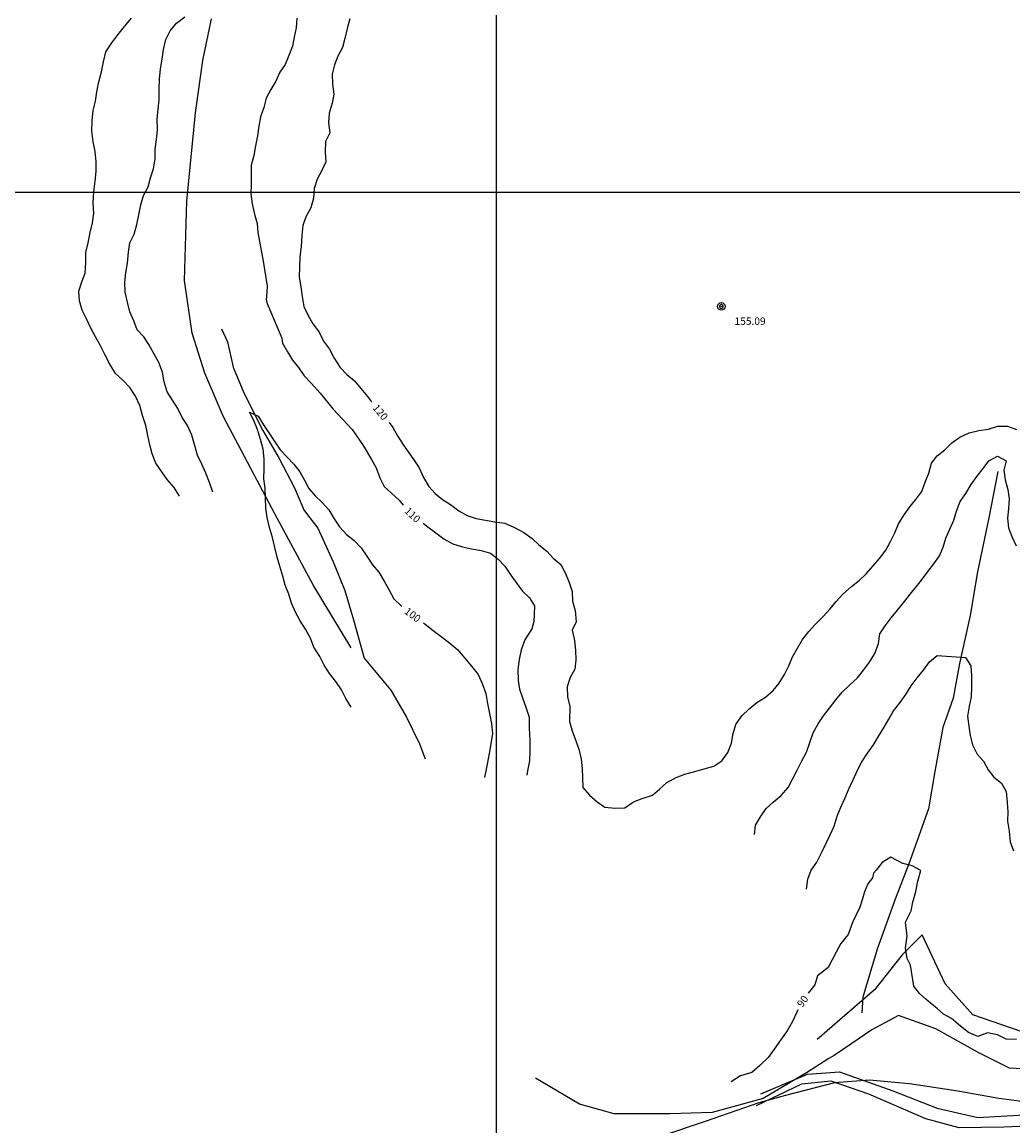
# Model space of a CAD drawing. Units: metres. Extents: x -8410 to 214748, y -5940 to 214748.
# Drawn here: x -5716 to -5184, y -185 to 408 of the extents above; entities that cross this region are included whole.
import ezdxf
from ezdxf.enums import TextEntityAlignment as Align

# ---------------------------------------------------------------- set-up
doc = ezdxf.new("R2010")
doc.units = ezdxf.units.M
doc.header["$MEASUREMENT"] = 0
for name, color, linetype, lineweight in [('1', 1, 'Continuous', 0), ('10', 1, 'Continuous', 0), ('11', 1, 'Continuous', 0), ('18', 1, 'Continuous', 0), ('4', 1, 'Continuous', 0), ('7', 1, 'Continuous', 0)]:
    doc.layers.add(name, color=color, linetype=linetype, lineweight=lineweight)
doc.styles.add('Style-ENGINEERING', font='ENGINEERING.shx')

# ---------------------------------------------------------------- blocks, each defined once
blk = doc.blocks.new('PTCOTA')
at = {"layer": '4', "color": 30, "linetype": 'Continuous', "lineweight": -3}
for radius in [1, 0.05]:
    blk.add_circle((0, 0), radius, dxfattribs=at)
blk = doc.blocks.new('COD111')
at = {"layer": '4', "color": 30, "linetype": 'Continuous', "lineweight": -3}
blk.add_lwpolyline([(-1, 0), (-0.97, -0.23), (-0.87, -0.47), (-0.7, -0.7), (-0.47, -0.87), (-0.23, -0.97), (0, -1), (0.23, -0.97), (0.47, -0.87), (0.7, -0.7), (0.87, -0.47), (0.97, -0.23), (1, 0), (0.97, 0.23), (0.87, 0.47), (0.7, 0.7), (0.47, 0.87), (0.23, 0.97), (0.05, 1), (-0.23, 0.97), (-0.47, 0.87), (-0.7, 0.7), (-0.87, 0.47), (-0.97, 0.23), (-1, 0.01)], dxfattribs=at)
blk.add_3dface([(0.03, -0.03), (-0.03, -0.03), (-0.03, 0.03), (0.03, 0.03)], dxfattribs=at)

msp = doc.modelspace()

# ---------------------------------------------------------------- linework, layer by layer
at = {"layer": '1', "color": 30, "linetype": 'Continuous', "lineweight": -3}
for points in [[(-5631.73, 153.22), (-5634.56, 157.87), (-5638.25, 162.2), (-5641.1, 166.38), (-5644.31, 170.94), (-5646.36, 175.91), (-5647.65, 180.89), (-5648.57, 185.81), (-5649.72, 191.17), (-5651.44, 196.63), (-5652.91, 201.97), (-5655.26, 206.9), (-5658.31, 211.61), (-5662.16, 215.73), (-5665.95, 219.19), (-5669.09, 224.04), (-5671.74, 229.27), (-5674.23, 234.27), (-5676.7, 238.8), (-5679.15, 243.46), (-5681.52, 248.51), (-5683.84, 253.19), (-5685.4, 258.12), (-5685.68, 263.38), (-5684.09, 268.3), (-5682.33, 273.05), (-5681.91, 278.68), (-5681.84, 284.1), (-5680.7, 289.32), (-5679.62, 294.82), (-5678.35, 299.92), (-5677.6, 305.19), (-5678.04, 310.72), (-5677.58, 316.66), (-5676.99, 322.31), (-5676.45, 327.55), (-5676.3, 333.01), (-5676.95, 338.29), (-5677.97, 343.52), (-5678.78, 349.22), (-5678.6, 354.73), (-5678.04, 360.29), (-5676.7, 365.38), (-5676.05, 370.37), (-5674.9, 375.75), (-5673.56, 381.05), (-5672.43, 386.52), (-5671.1, 391.9), (-5668.05, 396.69), (-5664.71, 400.99), (-5661.1, 405.38), (-5657.41, 409.94)], [(-5631.73, 153.22), (-5634.56, 157.87), (-5638.25, 162.2), (-5641.1, 166.38), (-5644.31, 170.94), (-5646.36, 175.91), (-5647.65, 180.89), (-5648.57, 185.81), (-5649.72, 191.17), (-5651.44, 196.63), (-5652.91, 201.97), (-5655.26, 206.9), (-5658.31, 211.61), (-5662.16, 215.73), (-5665.95, 219.19), (-5669.09, 224.04), (-5671.74, 229.27), (-5674.23, 234.27), (-5676.7, 238.8), (-5679.15, 243.46), (-5681.52, 248.51), (-5683.84, 253.19), (-5685.4, 258.12), (-5685.68, 263.38), (-5684.09, 268.3), (-5682.33, 273.05), (-5681.91, 278.68), (-5681.84, 284.1), (-5680.7, 289.32), (-5679.62, 294.82), (-5678.35, 299.92), (-5677.6, 305.19), (-5678.04, 310.72), (-5677.58, 316.66), (-5676.99, 322.31), (-5676.45, 327.55), (-5676.3, 333.01), (-5676.95, 338.29), (-5677.97, 343.52), (-5678.78, 349.22), (-5678.6, 354.73), (-5678.04, 360.29), (-5676.7, 365.38), (-5676.05, 370.37), (-5674.9, 375.75), (-5673.56, 381.05), (-5672.43, 386.52), (-5671.1, 391.9), (-5668.05, 396.69), (-5664.71, 400.99), (-5661.1, 405.38), (-5657.41, 409.94)], [(-5613.81, 155.36), (-5615.47, 160.55), (-5617.57, 165.66), (-5619.73, 170.44), (-5621.9, 175.26), (-5623.61, 181.02), (-5624.96, 185.97), (-5627.37, 191.13), (-5630.26, 195.56), (-5632.6, 200.26), (-5635.43, 204.72), (-5638.21, 209.29), (-5639.9, 214.59), (-5640.83, 219.89), (-5642.77, 225.11), (-5645.42, 229.85), (-5648.05, 234.61), (-5650.86, 238.8), (-5654.37, 242.58), (-5656.17, 247.38), (-5658.3, 252.21), (-5659.54, 257.5), (-5660.83, 262.78), (-5660.95, 268.14), (-5660.46, 273.27), (-5659.58, 278.32), (-5659.04, 284.2), (-5658.24, 289.27), (-5655.94, 293.84), (-5654.61, 299.08), (-5653.41, 304.23), (-5652.35, 309.7), (-5650.89, 314.61), (-5648.53, 319.25), (-5647.29, 324.17), (-5645.64, 328.98), (-5644.73, 334.31), (-5644.68, 339.54), (-5643.96, 344.72), (-5643.43, 350), (-5643.68, 355.88), (-5643.18, 360.97), (-5642.48, 366.07), (-5642.61, 371.97), (-5642.44, 377.12), (-5641.82, 382.71), (-5640.88, 387.83), (-5640.23, 393.06), (-5639.01, 398.49), (-5636.59, 403.12), (-5633.26, 407.2), (-5628.87, 410.58)], [(-5613.81, 155.36), (-5615.47, 160.55), (-5617.57, 165.66), (-5619.73, 170.44), (-5621.9, 175.26), (-5623.61, 181.02), (-5624.96, 185.97), (-5627.37, 191.13), (-5630.26, 195.56), (-5632.6, 200.26), (-5635.43, 204.72), (-5638.21, 209.29), (-5639.9, 214.59), (-5640.83, 219.89), (-5642.77, 225.11), (-5645.42, 229.85), (-5648.05, 234.61), (-5650.86, 238.8), (-5654.37, 242.58), (-5656.17, 247.38), (-5658.3, 252.21), (-5659.54, 257.5), (-5660.83, 262.78), (-5660.95, 268.14), (-5660.46, 273.27), (-5659.58, 278.32), (-5659.04, 284.2), (-5658.24, 289.27), (-5655.94, 293.84), (-5654.61, 299.08), (-5653.41, 304.23), (-5652.35, 309.7), (-5650.89, 314.61), (-5648.53, 319.25), (-5647.29, 324.17), (-5645.64, 328.98), (-5644.73, 334.31), (-5644.68, 339.54), (-5643.96, 344.72), (-5643.43, 350), (-5643.68, 355.88), (-5643.18, 360.97), (-5642.48, 366.07), (-5642.61, 371.97), (-5642.44, 377.12), (-5641.82, 382.71), (-5640.88, 387.83), (-5640.23, 393.06), (-5639.01, 398.49), (-5636.59, 403.12), (-5633.26, 407.2), (-5628.87, 410.58)], [(-5568.72, 409.86), (-5569.08, 404.67), (-5570.05, 399.76), (-5571.09, 394.8), (-5572.92, 389.87), (-5574.91, 384.95), (-5577.86, 380.88), (-5579.9, 376.11), (-5582.66, 371.63), (-5585.09, 366.94), (-5586.32, 361.89), (-5588.22, 357.01), (-5589.01, 351.89), (-5589.74, 346.8), (-5590.87, 341.34), (-5591.79, 336.24), (-5593.22, 330.93), (-5593.27, 325.74), (-5593.21, 320.64), (-5593.45, 315.59), (-5592.73, 310.17), (-5591.48, 304.7), (-5589.92, 299.62), (-5589.54, 294.79)], [(-5568.72, 409.86), (-5569.08, 404.67), (-5570.05, 399.76), (-5571.09, 394.8), (-5572.92, 389.87), (-5574.91, 384.95), (-5577.86, 380.88), (-5579.9, 376.11), (-5582.66, 371.63), (-5585.09, 366.94), (-5586.32, 361.89), (-5588.22, 357.01), (-5589.01, 351.89), (-5589.74, 346.8), (-5590.87, 341.34), (-5591.79, 336.24), (-5593.22, 330.93), (-5593.27, 325.74), (-5593.21, 320.64), (-5593.45, 315.59), (-5592.73, 310.17), (-5591.48, 304.7), (-5589.92, 299.62), (-5589.54, 294.79)], [(-5540.19, 409.57), (-5541.7, 404.36), (-5542.85, 399.02), (-5544.24, 394.1), (-5546.67, 389.56), (-5548.49, 384.88), (-5549.77, 379.91), (-5549.48, 374.52), (-5548.84, 369.14), (-5549.68, 364.2), (-5551.32, 358.91), (-5551.75, 353.77), (-5550.92, 348.39), (-5553.22, 343.67), (-5553.53, 337.99), (-5553.08, 332.71), (-5555.31, 328.13), (-5557.76, 323.42), (-5559.36, 318.53), (-5559.81, 313.31), (-5561.18, 308.03), (-5563.83, 303.31), (-5565.47, 298.5), (-5566.08, 293.13), (-5566.38, 287.22), (-5566.99, 281.69), (-5567.32, 276.48), (-5567.4, 270.9), (-5566.56, 265.73), (-5565.87, 260.42), (-5564.96, 255.13), (-5562.66, 250.24), (-5560.15, 245.76), (-5556.64, 241.34), (-5554.38, 236.48), (-5551.19, 232.16), (-5548.55, 227.31), (-5545.37, 222.36), (-5541.88, 218.66), (-5537.8, 215.24), (-5534.25, 210.98), (-5530.8, 206.79), (-5528.52, 203.95)], [(-5540.19, 409.57), (-5541.7, 404.36), (-5542.85, 399.02), (-5544.24, 394.1), (-5546.67, 389.56), (-5548.49, 384.88), (-5549.77, 379.91), (-5549.48, 374.52), (-5548.84, 369.14), (-5549.68, 364.2), (-5551.32, 358.91), (-5551.75, 353.77), (-5550.92, 348.39), (-5553.22, 343.67), (-5553.53, 337.99), (-5553.08, 332.71), (-5555.31, 328.13), (-5557.76, 323.42), (-5559.36, 318.53), (-5559.81, 313.31), (-5561.18, 308.03), (-5563.83, 303.31), (-5565.47, 298.5), (-5566.08, 293.13), (-5566.38, 287.22), (-5566.99, 281.69), (-5567.32, 276.48), (-5567.4, 270.9), (-5566.56, 265.73), (-5565.87, 260.42), (-5564.96, 255.13), (-5562.66, 250.24), (-5560.15, 245.76), (-5556.64, 241.34), (-5554.38, 236.48), (-5551.19, 232.16), (-5548.55, 227.31), (-5545.37, 222.36), (-5541.88, 218.66), (-5537.8, 215.24), (-5534.25, 210.98), (-5530.8, 206.79), (-5528.52, 203.95)], [(-5589.54, 294.79), (-5586.74, 279.43), (-5584.64, 265.92), (-5584.7145, 262.7757), (-5585.0846, 258.5804), (-5584.64, 256.61), (-5576.66, 238.13)], [(-5589.54, 294.79), (-5586.74, 279.43), (-5584.64, 265.92), (-5584.7145, 262.7757), (-5585.0846, 258.5804), (-5584.64, 256.61), (-5576.66, 238.13)], [(-5576.66, 238.13), (-5576.32, 235.39), (-5573.75, 230.7), (-5571.07, 226.24), (-5567.82, 222.32), (-5564.79, 217.93), (-5560.98, 213.96), (-5557.53, 210.15), (-5556.21, 208.48)], [(-5576.66, 238.13), (-5576.32, 235.39), (-5573.75, 230.7), (-5571.07, 226.24), (-5567.82, 222.32), (-5564.79, 217.93), (-5560.98, 213.96), (-5557.53, 210.15), (-5556.21, 208.48)], [(-5556.21, 208.48), (-5549.24, 199.88), (-5539.04, 189.08), (-5533.04, 180.37), (-5528.69, 173.03)], [(-5556.21, 208.48), (-5549.24, 199.88), (-5539.04, 189.08), (-5533.04, 180.37), (-5528.69, 173.03)], [(-5539.45, 39.96), (-5542.44, 44.56), (-5544.72, 49.24), (-5547.69, 53.71), (-5551.07, 58), (-5553.99, 62.43), (-5556.42, 67.16), (-5559.5, 72.23), (-5561.26, 77.05), (-5564, 81.87), (-5566.84, 86.35), (-5569.31, 91.03), (-5571.53, 95.75), (-5573.02, 100.71), (-5574.92, 105.44), (-5576.21, 110.27), (-5577.74, 115.68), (-5579.17, 120.47), (-5580.55, 125.63), (-5581.67, 131.13), (-5583.32, 136.43), (-5584.67, 141.73), (-5585.25, 146.89), (-5585.55, 152.32), (-5585.76, 157.61), (-5586.38, 162.58), (-5586.22, 168.11), (-5586.28, 173.21), (-5586.8, 178.51), (-5588.26, 183.66), (-5589.82, 188.97), (-5591.75, 193.92), (-5594.02, 198.41), (-5589.44, 196.22), (-5586.52, 191.64), (-5583.69, 187.28), (-5580.77, 182.94), (-5577.59, 178.05), (-5573.95, 174.2), (-5570.33, 170.44), (-5567.14, 166.34), (-5564.53, 161.8), (-5562.26, 157.31), (-5558.77, 153.35), (-5555.15, 149.82), (-5551.55, 145.93), (-5548.62, 141.16), (-5545.7, 136.72), (-5542.04, 132.75), (-5537.94, 129.45), (-5534.15, 125.45), (-5531.14, 121.03), (-5528.06, 116.45), (-5524.61, 112.41), (-5521.88, 107.63), (-5519.22, 103.1), (-5516.69, 98.15), (-5512.55, 94.11), (-5512.37, 93.97)], [(-5539.45, 39.96), (-5542.44, 44.56), (-5544.72, 49.24), (-5547.69, 53.71), (-5551.07, 58), (-5553.99, 62.43), (-5556.42, 67.16), (-5559.5, 72.23), (-5561.26, 77.05), (-5564, 81.87), (-5566.84, 86.35), (-5569.31, 91.03), (-5571.53, 95.75), (-5573.02, 100.71), (-5574.92, 105.44), (-5576.21, 110.27), (-5577.74, 115.68), (-5579.17, 120.47), (-5580.55, 125.63), (-5581.67, 131.13), (-5583.32, 136.43), (-5584.67, 141.73), (-5585.25, 146.89), (-5585.55, 152.32), (-5585.76, 157.61), (-5586.38, 162.58), (-5586.22, 168.11), (-5586.28, 173.21), (-5586.8, 178.51), (-5588.26, 183.66), (-5589.82, 188.97), (-5591.75, 193.92), (-5594.02, 198.41), (-5589.44, 196.22), (-5586.52, 191.64), (-5583.69, 187.28), (-5580.77, 182.94), (-5577.59, 178.05), (-5573.95, 174.2), (-5570.33, 170.44), (-5567.14, 166.34), (-5564.53, 161.8), (-5562.26, 157.31), (-5558.77, 153.35), (-5555.15, 149.82), (-5551.55, 145.93), (-5548.62, 141.16), (-5545.7, 136.72), (-5542.04, 132.75), (-5537.94, 129.45), (-5534.15, 125.45), (-5531.14, 121.03), (-5528.06, 116.45), (-5524.61, 112.41), (-5521.88, 107.63), (-5519.22, 103.1), (-5516.69, 98.15), (-5512.55, 94.11), (-5512.37, 93.97)], [(-5519.19, 192.75), (-5517.16, 190.09), (-5514.61, 185.62), (-5511.81, 181.22), (-5508.99, 176.99), (-5508.99, 176.99), (-5505.92, 172.79), (-5503.08, 168.5), (-5500.67, 163.2), (-5497.91, 158.45), (-5494.49, 154.66), (-5490.56, 151.54), (-5486.24, 148.87), (-5481.79, 145.43), (-5477.29, 142.89), (-5472.4, 141.26), (-5467.45, 140.3), (-5462.4, 139.52), (-5457.09, 138.77), (-5451.85, 136.41), (-5446.81, 133.69), (-5442.44, 130.45), (-5438.73, 127.09), (-5434.55, 123.74), (-5431.17, 120.05), (-5427.06, 116.57), (-5424.45, 111.67), (-5422.55, 106.94), (-5420.91, 102.03), (-5420.67, 96.95), (-5419.23, 91.92), (-5418.74, 85.78), (-5420.9, 81.23), (-5419.69, 75.7), (-5419.09, 70.5), (-5418.86, 65.28), (-5419.55, 60.3), (-5422.04, 55.88), (-5423.64, 50.93), (-5423.33, 45.53), (-5422.19, 40.29)], [(-5519.19, 192.75), (-5517.16, 190.09), (-5514.61, 185.62), (-5511.81, 181.22), (-5508.99, 176.99), (-5508.99, 176.99), (-5505.92, 172.79), (-5503.08, 168.5), (-5500.67, 163.2), (-5497.91, 158.45), (-5494.49, 154.66), (-5490.56, 151.54), (-5486.24, 148.87), (-5481.79, 145.43), (-5477.29, 142.89), (-5472.4, 141.26), (-5467.45, 140.3), (-5462.4, 139.52), (-5457.09, 138.77), (-5451.85, 136.41), (-5446.81, 133.69), (-5442.44, 130.45), (-5438.73, 127.09), (-5434.55, 123.74), (-5431.17, 120.05), (-5427.06, 116.57), (-5424.45, 111.67), (-5422.55, 106.94), (-5420.91, 102.03), (-5420.67, 96.95), (-5419.23, 91.92), (-5418.74, 85.78), (-5420.9, 81.23), (-5419.69, 75.7), (-5419.09, 70.5), (-5418.86, 65.28), (-5419.55, 60.3), (-5422.04, 55.88), (-5423.64, 50.93), (-5423.33, 45.53), (-5422.19, 40.29)], [(-5422.19, 40.29), (-5422.31, 32.35), (-5420.93, 27.34), (-5419.05, 22.48), (-5417.24, 17.44), (-5416.1, 12.12), (-5415.58, 6.97), (-5415.29, 1.97), (-5415.18, -3.2), (-5411.69, -7.35), (-5407.49, -10.86), (-5403.33, -13.74), (-5397.83, -14.19), (-5392.58, -14.02), (-5388, -10.93), (-5383.25, -9), (-5377.86, -7.36), (-5374.11, -4.02), (-5370.15, -0.49), (-5365.07, 2.21), (-5360.36, 3.99), (-5355.14, 5.5), (-5350.02, 6.93), (-5344.79, 8.35), (-5340.6, 11.18), (-5337.32, 15.59), (-5335.48, 20.7), (-5334.47, 25.81), (-5333.14, 30.74), (-5329.9, 35.3), (-5325.98, 39.01), (-5321.83, 42.39), (-5317.16, 45.4), (-5313.03, 48.99), (-5309.82, 52.82), (-5306.99, 57.58), (-5304.6, 62.12), (-5302.63, 66.94), (-5300.05, 71.68), (-5297.28, 76.26), (-5293.85, 80.68), (-5290.5, 84.44), (-5286.26, 88.66), (-5282.38, 92.77), (-5279.15, 96.77), (-5275.59, 100.61), (-5271.07, 104.76), (-5266.8, 107.89), (-5263.17, 111.48), (-5259.43, 115.89), (-5255.92, 119.87), (-5252.6, 124.18), (-5250.06, 128.86), (-5247.78, 133.6), (-5245.8, 138.34), (-5242.72, 143.29), (-5239.61, 147.47), (-5236.5, 151.52), (-5233.23, 155.77), (-5231.38, 160.79), (-5229.57, 165.55), (-5228.13, 170.92), (-5225.07, 174.95), (-5220.9, 178.2), (-5217.22, 181.86), (-5212.9, 185), (-5207.92, 187.28), (-5202.65, 188.6), (-5197.45, 189.3), (-5192.43, 190.8), (-5187.18, 190.92), (-5182.37, 189.08)], [(-5422.19, 40.29), (-5422.31, 32.35), (-5420.93, 27.34), (-5419.05, 22.48), (-5417.24, 17.44), (-5416.1, 12.12), (-5415.58, 6.97), (-5415.29, 1.97), (-5415.18, -3.2), (-5411.69, -7.35), (-5407.49, -10.86), (-5403.33, -13.74), (-5397.83, -14.19), (-5392.58, -14.02), (-5388, -10.93), (-5383.25, -9), (-5377.86, -7.36), (-5374.11, -4.02), (-5370.15, -0.49), (-5365.07, 2.21), (-5360.36, 3.99), (-5355.14, 5.5), (-5350.02, 6.93), (-5344.79, 8.35), (-5340.6, 11.18), (-5337.32, 15.59), (-5335.48, 20.7), (-5334.47, 25.81), (-5333.14, 30.74), (-5329.9, 35.3), (-5325.98, 39.01), (-5321.83, 42.39), (-5317.16, 45.4), (-5313.03, 48.99), (-5309.82, 52.82), (-5306.99, 57.58), (-5304.6, 62.12), (-5302.63, 66.94), (-5300.05, 71.68), (-5297.28, 76.26), (-5293.85, 80.68), (-5290.5, 84.44), (-5286.26, 88.66), (-5282.38, 92.77), (-5279.15, 96.77), (-5275.59, 100.61), (-5271.07, 104.76), (-5266.8, 107.89), (-5263.17, 111.48), (-5259.43, 115.89), (-5255.92, 119.87), (-5252.6, 124.18), (-5250.06, 128.86), (-5247.78, 133.6), (-5245.8, 138.34), (-5242.72, 143.29), (-5239.61, 147.47), (-5236.5, 151.52), (-5233.23, 155.77), (-5231.38, 160.79), (-5229.57, 165.55), (-5228.13, 170.92), (-5225.07, 174.95), (-5220.9, 178.2), (-5217.22, 181.86), (-5212.9, 185), (-5207.92, 187.28), (-5202.65, 188.6), (-5197.45, 189.3), (-5192.43, 190.8), (-5187.18, 190.92), (-5182.37, 189.08)], [(-5528.69, 173.03), (-5526.09, 168.38), (-5524.15, 163.16), (-5521.8, 158.42), (-5517.88, 154.93), (-5513.72, 151.07), (-5511.65, 148.41)], [(-5528.69, 173.03), (-5526.09, 168.38), (-5524.15, 163.16), (-5521.8, 158.42), (-5517.88, 154.93), (-5513.72, 151.07), (-5511.65, 148.41)], [(-5323.08, -28.42), (-5322.44, -23.45), (-5319.82, -18.86), (-5316.82, -14.37), (-5313, -11.08), (-5308.71, -7.43), (-5305.05, -3.16), (-5302.73, 1.32), (-5300.23, 6.11), (-5297.85, 10.88), (-5295.09, 15.74), (-5293.31, 20.97), (-5291.56, 26.26), (-5288.95, 31.08), (-5285.99, 35.37), (-5282.8, 39.52), (-5279.44, 43.88), (-5275.99, 48.02), (-5271.98, 51.7), (-5267.79, 55.72), (-5264.49, 59.9), (-5261.33, 64.07), (-5258.49, 68.83), (-5256.55, 74.12), (-5255.72, 79.29), (-5252.94, 83.6), (-5249.63, 87.85), (-5246.24, 92.11), (-5242.56, 96.64), (-5239.45, 100.59), (-5236.16, 104.67), (-5232.93, 108.82), (-5229.79, 112.9), (-5226.72, 116.88), (-5223.81, 121.17), (-5221.88, 125.94), (-5220.38, 130.75), (-5218.26, 135.57), (-5216.03, 140.3), (-5214.6, 145.12), (-5212.62, 150.31), (-5209.6, 154.67), (-5206.77, 159.43), (-5203.69, 163.78), (-5200.34, 168.19), (-5197.23, 172.28), (-5192.6, 174.65), (-5187.92, 172.24), (-5189.21, 167.17), (-5188.47, 161.96), (-5187.09, 156.8), (-5186.31, 151.76), (-5186.7, 146.52), (-5187.26, 141.45), (-5186.64, 136.34), (-5184.91, 131.59), (-5182.57, 126.63)], [(-5323.08, -28.42), (-5322.44, -23.45), (-5319.82, -18.86), (-5316.82, -14.37), (-5313, -11.08), (-5308.71, -7.43), (-5305.05, -3.16), (-5302.73, 1.32), (-5300.23, 6.11), (-5297.85, 10.88), (-5295.09, 15.74), (-5293.31, 20.97), (-5291.56, 26.26), (-5288.95, 31.08), (-5285.99, 35.37), (-5282.8, 39.52), (-5279.44, 43.88), (-5275.99, 48.02), (-5271.98, 51.7), (-5267.79, 55.72), (-5264.49, 59.9), (-5261.33, 64.07), (-5258.49, 68.83), (-5256.55, 74.12), (-5255.72, 79.29), (-5252.94, 83.6), (-5249.63, 87.85), (-5246.24, 92.11), (-5242.56, 96.64), (-5239.45, 100.59), (-5236.16, 104.67), (-5232.93, 108.82), (-5229.79, 112.9), (-5226.72, 116.88), (-5223.81, 121.17), (-5221.88, 125.94), (-5220.38, 130.75), (-5218.26, 135.57), (-5216.03, 140.3), (-5214.6, 145.12), (-5212.62, 150.31), (-5209.6, 154.67), (-5206.77, 159.43), (-5203.69, 163.78), (-5200.34, 168.19), (-5197.23, 172.28), (-5192.6, 174.65), (-5187.92, 172.24), (-5189.21, 167.17), (-5188.47, 161.96), (-5187.09, 156.8), (-5186.31, 151.76), (-5186.7, 146.52), (-5187.26, 141.45), (-5186.64, 136.34), (-5184.91, 131.59), (-5182.57, 126.63)], [(-5500.9, 138.73), (-5498.35, 136.78), (-5494.14, 133.56), (-5489.72, 130.29), (-5484.91, 127.66), (-5479.78, 126), (-5474.86, 124.95), (-5469.67, 124.1), (-5464.71, 122.6), (-5460.58, 119.4), (-5457.1, 115.64), (-5453.8, 110.9), (-5450.58, 106.36), (-5447.6, 102.19), (-5443.8, 98.6), (-5441.06, 94.32), (-5441.32, 89.71), (-5441.56, 86.02), (-5442.54, 82.09), (-5446.22, 76.2), (-5448.19, 70.8), (-5449.41, 65.64), (-5450.15, 60.24), (-5449.91, 54.35), (-5449.14, 49.69), (-5447.56, 44.94), (-5445.59, 39.47), (-5444.03, 34.55), (-5444.04, 28.61), (-5443.71, 22.33), (-5443.56, 16.76), (-5443.89, 11.16), (-5444.93, 5.86), (-5445.29, 3.53)], [(-5500.9, 138.73), (-5498.35, 136.78), (-5494.14, 133.56), (-5489.72, 130.29), (-5484.91, 127.66), (-5479.78, 126), (-5474.86, 124.95), (-5469.67, 124.1), (-5464.71, 122.6), (-5460.58, 119.4), (-5457.1, 115.64), (-5453.8, 110.9), (-5450.58, 106.36), (-5447.6, 102.19), (-5443.8, 98.6), (-5441.06, 94.32), (-5441.32, 89.71), (-5441.56, 86.02), (-5442.54, 82.09), (-5446.22, 76.2), (-5448.19, 70.8), (-5449.41, 65.64), (-5450.15, 60.24), (-5449.91, 54.35), (-5449.14, 49.69), (-5447.56, 44.94), (-5445.59, 39.47), (-5444.03, 34.55), (-5444.04, 28.61), (-5443.71, 22.33), (-5443.56, 16.76), (-5443.89, 11.16), (-5444.93, 5.86), (-5445.29, 3.53)], [(-5500.72, 85.2), (-5499.8, 84.51), (-5495.46, 81.18), (-5490.52, 77.39), (-5486.51, 74.32), (-5482.22, 70.77), (-5478.64, 66.4), (-5474.86, 62), (-5471.42, 57.55), (-5469.2, 52.75), (-5467.26, 47.38), (-5466.28, 41.99), (-5465.24, 36.59), (-5464.21, 31.27), (-5463.65, 25.79), (-5464.57, 20.2), (-5465.5, 15.1), (-5466.61, 9.36), (-5467.67, 3.95), (-5467.98, 2.28)], [(-5500.72, 85.2), (-5499.8, 84.51), (-5495.46, 81.18), (-5490.52, 77.39), (-5486.51, 74.32), (-5482.22, 70.77), (-5478.64, 66.4), (-5474.86, 62), (-5471.42, 57.55), (-5469.2, 52.75), (-5467.26, 47.38), (-5466.28, 41.99), (-5465.24, 36.59), (-5464.21, 31.27), (-5463.65, 25.79), (-5464.57, 20.2), (-5465.5, 15.1), (-5466.61, 9.36), (-5467.67, 3.95), (-5467.98, 2.28)], [(-5295.21, -57.74), (-5294.47, -52.35), (-5292.6, -47.6), (-5289.66, -43.18), (-5286.86, -37.97), (-5284.56, -33.06), (-5282.43, -28.51), (-5280.27, -23.87), (-5278.7, -18.63), (-5276.68, -13.73), (-5274.54, -9.07), (-5272.17, -3.58), (-5270.12, 1), (-5267.78, 6.07), (-5265.44, 10.54), (-5262.33, 15.28), (-5259.25, 19.82), (-5256.37, 24.65), (-5253.38, 29.23), (-5250.93, 33.6), (-5248.37, 38.01), (-5244.93, 42.54), (-5241.8, 46.85), (-5239.02, 51.36), (-5235.74, 55.71), (-5232.38, 59.88), (-5229.21, 64.31), (-5225.07, 67.62), (-5220.01, 67.29), (-5214.9, 67.02), (-5209.79, 66.61), (-5206.88, 62.12), (-5206.65, 56.89), (-5206.67, 51.05), (-5206.79, 45.57), (-5207.75, 40.57), (-5208.73, 35.21), (-5207.97, 29.69), (-5207.22, 24.74), (-5206.08, 19.76), (-5203.47, 14.82), (-5200.14, 10.97), (-5197.66, 6.36), (-5194.57, 2.33), (-5190.42, -0.81), (-5188.05, -5.31), (-5187.52, -11.14), (-5187.15, -16.22), (-5187.2, -21.27), (-5186.33, -26.69), (-5185.9, -32.26), (-5183.98, -37.16)], [(-5295.21, -57.74), (-5294.47, -52.35), (-5292.6, -47.6), (-5289.66, -43.18), (-5286.86, -37.97), (-5284.56, -33.06), (-5282.43, -28.51), (-5280.27, -23.87), (-5278.7, -18.63), (-5276.68, -13.73), (-5274.54, -9.07), (-5272.17, -3.58), (-5270.12, 1), (-5267.78, 6.07), (-5265.44, 10.54), (-5262.33, 15.28), (-5259.25, 19.82), (-5256.37, 24.65), (-5253.38, 29.23), (-5250.93, 33.6), (-5248.37, 38.01), (-5244.93, 42.54), (-5241.8, 46.85), (-5239.02, 51.36), (-5235.74, 55.71), (-5232.38, 59.88), (-5229.21, 64.31), (-5225.07, 67.62), (-5220.01, 67.29), (-5214.9, 67.02), (-5209.79, 66.61), (-5206.88, 62.12), (-5206.65, 56.89), (-5206.67, 51.05), (-5206.79, 45.57), (-5207.75, 40.57), (-5208.73, 35.21), (-5207.97, 29.69), (-5207.22, 24.74), (-5206.08, 19.76), (-5203.47, 14.82), (-5200.14, 10.97), (-5197.66, 6.36), (-5194.57, 2.33), (-5190.42, -0.81), (-5188.05, -5.31), (-5187.52, -11.14), (-5187.15, -16.22), (-5187.2, -21.27), (-5186.33, -26.69), (-5185.9, -32.26), (-5183.98, -37.16)], [(-5182.48, -138.53), (-5187.99, -138.26), (-5192.69, -136.03), (-5197.91, -134.95), (-5203.19, -136.81), (-5208.23, -134.63), (-5212.5, -131.27), (-5217.26, -127.24), (-5221.61, -124.83), (-5221.61, -124.83), (-5224.97, -121.78), (-5228.62, -119.03), (-5231.06, -116.89), (-5234.42, -113.84), (-5237.47, -109.88), (-5239.3, -98.59), (-5241.12, -94.93), (-5242.04, -89.44), (-5241.12, -82.73), (-5242.04, -75.41), (-5238.99, -69.31), (-5238.08, -64.73), (-5236.55, -58.94), (-5235.33, -53.44), (-5233.75, -47.72), (-5238.41, -45.16), (-5243.36, -43.97), (-5249.83, -40.59), (-5254.48, -43.5), (-5257.75, -47.59), (-5259.11, -49.17), (-5259.72, -51.61), (-5262.16, -54.97), (-5263.99, -59.24), (-5265.21, -63.51), (-5266.43, -67.48), (-5270.4, -75.71), (-5272.83, -82.12), (-5276.8, -87), (-5279.24, -91.58), (-5283.51, -99.81), (-5289.18, -104.28), (-5290.69, -109.19), (-5294.17, -113.61)], [(-5182.48, -138.53), (-5187.99, -138.26), (-5192.69, -136.03), (-5197.91, -134.95), (-5203.19, -136.81), (-5208.23, -134.63), (-5212.5, -131.27), (-5217.26, -127.24), (-5221.61, -124.83), (-5221.61, -124.83), (-5224.97, -121.78), (-5228.62, -119.03), (-5231.06, -116.89), (-5234.42, -113.84), (-5237.47, -109.88), (-5239.3, -98.59), (-5241.12, -94.93), (-5242.04, -89.44), (-5241.12, -82.73), (-5242.04, -75.41), (-5238.99, -69.31), (-5238.08, -64.73), (-5236.55, -58.94), (-5235.33, -53.44), (-5233.75, -47.72), (-5238.41, -45.16), (-5243.36, -43.97), (-5249.83, -40.59), (-5254.48, -43.5), (-5257.75, -47.59), (-5259.11, -49.17), (-5259.72, -51.61), (-5262.16, -54.97), (-5263.99, -59.24), (-5265.21, -63.51), (-5266.43, -67.48), (-5270.4, -75.71), (-5272.83, -82.12), (-5276.8, -87), (-5279.24, -91.58), (-5283.51, -99.81), (-5289.18, -104.28), (-5290.69, -109.19), (-5294.17, -113.61)], [(-5179.41, -134.34), (-5205.84, -125.27), (-5220.77, -108.63), (-5233.09, -82.33), (-5243.85, -92.96), (-5258.73, -111.72), (-5289.44, -138.53)], [(-5299.74, -122.54), (-5300.38, -123.82), (-5302.65, -128.73), (-5305.58, -133.8), (-5309.08, -138.86), (-5312.42, -143.65), (-5315.68, -148.18), (-5320.1, -152.36), (-5324.5, -156.11), (-5330.65, -157.92), (-5335.59, -161.25)], [(-5299.74, -122.54), (-5300.38, -123.82), (-5302.65, -128.73), (-5305.58, -133.8), (-5309.08, -138.86), (-5312.42, -143.65), (-5315.68, -148.18), (-5320.1, -152.36), (-5324.5, -156.11), (-5330.65, -157.92), (-5335.59, -161.25)], [(-5171.63, -154.5), (-5186.14, -153.9), (-5202.65, -145.66), (-5225.75, -132.79), (-5245.82, -125.54), (-5260.13, -133.35), (-5271.37, -140.93), (-5280.32, -146.99), (-5283.13, -148.75), (-5295.15, -156.32), (-5318.4, -170.19), (-5345.69, -177.67), (-5368.36, -178.3), (-5398.41, -178.38), (-5416.97, -173.18), (-5440.57, -159.29)]]:
    msp.add_lwpolyline(points, dxfattribs=at)
at = {"layer": '10', "color": 7, "linetype": 'Continuous', "lineweight": -3}
msp.add_lwpolyline([(-5125.38, -171.07), (-5136.85, -171.51), (-5150.35, -173.21), (-5172.76, -172.57), (-5191.84, -170.17), (-5214.99, -165.96), (-5239.92, -162.25), (-5261.3, -160.34), (-5280.15, -161.76), (-5306.42, -168.48), (-5320.71, -172.47), (-5349.54, -182.49), (-5372.5, -190.25)], dxfattribs=at)
at = {"layer": '11', "color": 9, "linetype": 'Continuous', "lineweight": -3}
for points in [[(-5539.58, 71.74), (-5559.82, 105.25), (-5580.57, 143.71), (-5608.11, 195.87), (-5617.99, 219.36), (-5624.8, 240.84), (-5628.94, 269.09), (-5627.77, 311.68), (-5623.05, 359.04), (-5619.05, 387.08), (-5614.54, 409.56)], [(-5539.58, 71.74), (-5559.82, 105.25), (-5580.57, 143.71), (-5608.11, 195.87), (-5617.99, 219.36), (-5624.8, 240.84), (-5628.94, 269.09), (-5627.77, 311.68), (-5623.05, 359.04), (-5619.05, 387.08), (-5614.54, 409.56)], [(-5319.67, -167.65), (-5294.66, -157.16), (-5277.45, -155.8), (-5248.78, -166.03), (-5224.97, -175.29), (-5203.17, -180.43), (-5175.13, -178.79), (-5147.95, -178.54), (-5147.04, -175.14)], [(-5319.67, -167.65), (-5294.66, -157.16), (-5277.45, -155.8), (-5248.78, -166.03), (-5224.97, -175.29), (-5203.17, -180.43), (-5175.13, -178.79), (-5147.95, -178.54), (-5147.04, -175.14)], [(-5109.83, -318.39), (-5129.52, -286), (-5143.98, -259.51), (-5148.51, -239.56), (-5152.59, -214.16), (-5151.94, -189.99), (-5152.92, -186.67), (-5163.48, -184.37), (-5189.23, -185.5), (-5213.22, -185.87), (-5231.15, -180.99), (-5261.69, -167.74), (-5281.82, -160.78), (-5297.82, -162.49), (-5322.19, -174)], [(-5109.83, -318.39), (-5129.52, -286), (-5143.98, -259.51), (-5148.51, -239.56), (-5152.59, -214.16), (-5151.94, -189.99), (-5152.92, -186.67), (-5163.48, -184.37), (-5189.23, -185.5), (-5213.22, -185.87), (-5231.15, -180.99), (-5261.69, -167.74), (-5281.82, -160.78), (-5297.82, -162.49), (-5322.19, -174)]]:
    msp.add_lwpolyline(points, dxfattribs=at)
at = {"layer": '18', "color": 7, "linetype": 'Continuous', "lineweight": -3}
for p, q in [((-5461.58, 316.41), (-5461.58, 1316.41)), ((-5861.58, 316.41), (-4261.58, 316.41)), ((-5861.58, 316.41), (-4261.58, 316.41)), ((-5461.58, -1683.59), (-5461.58, 316.41))]:
    msp.add_line(p, q, dxfattribs=at)
at = {"layer": '7', "color": 5, "linetype": 'Continuous', "lineweight": -3}
for points in [[(-5609.15, 243.13), (-5605.87, 236.16), (-5602.77, 222.43), (-5597.18, 208.65), (-5586.99, 188.57), (-5578.22, 173.44), (-5570.17, 158.02), (-5564.77, 145.51), (-5557.45, 136.09), (-5549.09, 117.91), (-5542.99, 102.67), (-5538.25, 86.89), (-5532.55, 66.19), (-5518.3, 49.16), (-5509.81, 34.61), (-5502.81, 20.23), (-5499.74, 12.15)], [(-5609.15, 243.13), (-5605.87, 236.16), (-5602.77, 222.43), (-5597.18, 208.65), (-5586.99, 188.57), (-5578.22, 173.44), (-5570.17, 158.02), (-5564.77, 145.51), (-5557.45, 136.09), (-5549.09, 117.91), (-5542.99, 102.67), (-5538.25, 86.89), (-5532.55, 66.19), (-5518.3, 49.16), (-5509.81, 34.61), (-5502.81, 20.23), (-5499.74, 12.15)], [(-5192.41, 166.48), (-5197.25, 141.65), (-5203.39, 112.57), (-5207.35, 89.21), (-5212.99, 63.45), (-5216.38, 44.78), (-5222.06, 29.07), (-5226.32, 5.34), (-5229.65, -14.58), (-5240.28, -44.17), (-5247.62, -63.09), (-5257.22, -89.97), (-5264.92, -115.66), (-5265.41, -124.19)], [(-5192.41, 166.48), (-5197.25, 141.65), (-5203.39, 112.57), (-5207.35, 89.21), (-5212.99, 63.45), (-5216.38, 44.78), (-5222.06, 29.07), (-5226.32, 5.34), (-5229.65, -14.58), (-5240.28, -44.17), (-5247.62, -63.09), (-5257.22, -89.97), (-5264.92, -115.66), (-5265.41, -124.19)]]:
    msp.add_lwpolyline(points, dxfattribs=at)

# ---------------------------------------------------------------- block references
at = {"layer": '4', "color": 1, "linetype": 'Continuous', "lineweight": -3, "xscale": 2, "yscale": 2}
msp.add_blockref('PTCOTA', (-5340.86, 255.15), dxfattribs=at)
msp.add_blockref('PTCOTA', (-5340.86, 255.15), dxfattribs=at)
msp.add_blockref('PTCOTA', (-5340.86, 255.15), dxfattribs=at)
msp.add_blockref('PTCOTA', (-5340.86, 255.15), dxfattribs=at)
at = {"layer": '4', "color": 1, "linetype": 'Continuous', "lineweight": -3}
msp.add_blockref('COD111', (-5340.86, 255.15), dxfattribs=at)
msp.add_blockref('COD111', (-5340.86, 255.15), dxfattribs=at)
msp.add_blockref('COD111', (-5340.86, 255.15), dxfattribs=at)
msp.add_blockref('COD111', (-5340.86, 255.15), dxfattribs=at)

# ---------------------------------------------------------------- texts
at = {"layer": '4', "color": 30, "linetype": 'Continuous', "lineweight": -3, "style": 'Style-ENGINEERING'}
msp.add_text('155.09', height=4, dxfattribs=at).set_placement((-5325.41, 247.22), align=Align.MIDDLE_CENTER)
msp.add_text('155.09', height=4, dxfattribs=at).set_placement((-5325.41, 247.22), align=Align.MIDDLE_CENTER)
for s, rotation, p in [('120', -49.822467, (-5523.8396, 198.3255)), ('120', -49.822467, (-5523.8396, 198.3255)), ('120', -49.822467, (-5523.8396, 198.3255)), ('120', -49.822467, (-5523.8396, 198.3255)), ('110', -43.372278, (-5506.5793, 143.1903)), ('110', -43.372278, (-5506.5793, 143.1903)), ('110', -43.372278, (-5506.5793, 143.1903)), ('110', -43.372278, (-5506.5793, 143.1903)), ('100', -36.6144, (-5506.5369, 89.5422)), ('100', -36.6144, (-5506.5369, 89.5422)), ('100', -36.6144, (-5506.5369, 89.5422)), ('100', -36.6144, (-5506.5369, 89.5422)), ('90', 54.917506, (-5297.2484, -117.9036)), ('90', 54.917506, (-5297.2484, -117.9036))]:
    msp.add_text(s, height=4, rotation=rotation, dxfattribs=at).set_placement(p, align=Align.MIDDLE_CENTER)

doc.saveas('drawing.dxf')
